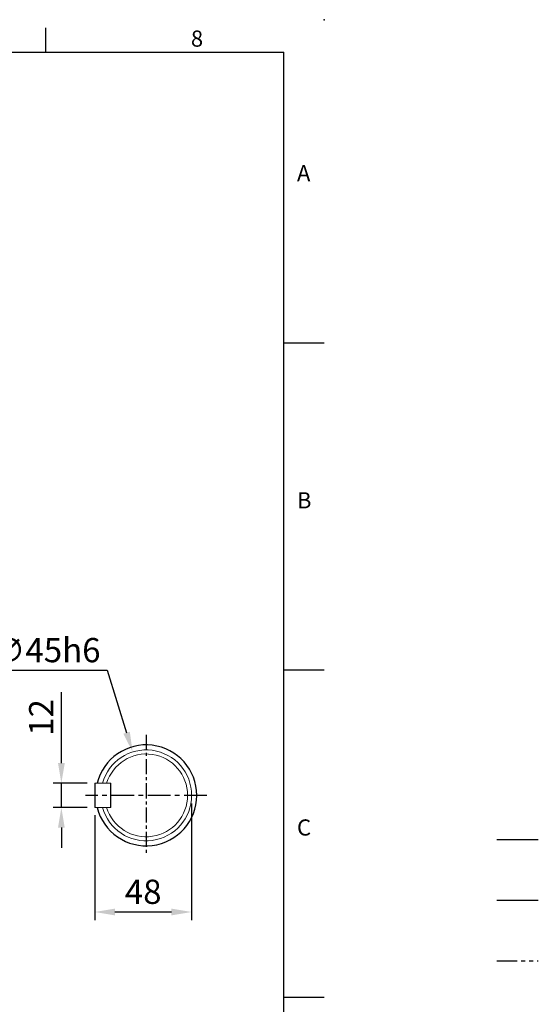
# Model space of a CAD drawing. Units: millimetres. Extents: x -28 to 1226, y -16 to 784.
# Drawn here: x 969 to 1226, y 296 to 784 of the extents above; entities that cross this region are included whole.
import ezdxf
from ezdxf.enums import TextEntityAlignment as Align

# ---------------------------------------------------------------- set-up
doc = ezdxf.new("R2010")
doc.units = ezdxf.units.MM
doc.linetypes.add('中心線', pattern=[12, 7.5, -1.5, 1.5, -1.5])
doc.linetypes.add('剖面線', pattern=[5, 2.5, -0.5, 0.5, -0.5, 0.5, -0.5])
for name, color, linetype in [('CEN', 2, '中心線'), ('DIM', 3, 'Continuous'), ('HATCH', 1, '剖面線'), ('MAIN', 7, 'Continuous')]:
    doc.layers.add(name, color=color, linetype=linetype)
doc.styles.add('ATTDEF', font='txt')
doc.styles.get("Standard").update_dxf_attribs({"font": 'simplex.shx', "bigfont": 'chineset.shx'})
doc.dimstyles.new('C', dxfattribs={"dimscale": 4, "dimtxt": 3, "dimasz": 2.5, "dimexe": 1, "dimexo": 1, "dimgap": 1, "dimtad": 1, "dimtoh": 1, "dimdec": 4, "dimdsep": 46, "dimtxsty": 'Standard', "dimcen": 0, "dimclrd": 256, "dimclre": 256, "dimclrt": 256, "dimadec": 0, "dimazin": 0, "dimtfac": 0.6, "dimtdec": 4, "dimtofl": 0, "dimtmove": 0, "dimatfit": 3, "dimfxl": 0, "dimtolj": 1, "dimarcsym": 0})
doc.dimstyles.new('L', dxfattribs={"dimscale": 4, "dimtxt": 3, "dimasz": 2.5, "dimexe": 1, "dimexo": 1, "dimgap": 1, "dimtad": 1, "dimdec": 4, "dimdsep": 46, "dimtxsty": 'Standard', "dimcen": 0, "dimclrd": 256, "dimclre": 256, "dimclrt": 256, "dimadec": 0, "dimazin": 0, "dimtfac": 0.6, "dimtdec": 4, "dimtmove": 0, "dimatfit": 3, "dimfxl": 0, "dimtolj": 1, "dimarcsym": 0})

# ---------------------------------------------------------------- blocks, each defined once
blk = doc.blocks.new('*D19')
at = {"layer": 'Defpoints', "color": 0}
for p in [(989.86, 405.91), (1006.57, 405.91), (1006.57, 393.91)]:
    blk.add_point(p, dxfattribs=at)
at = {"layer": 'DIM', "lineweight": -2}
for p, q in [((989.86, 415.91), (989.86, 451.05)), ((1002.57, 405.91), (985.86, 405.91)), ((989.86, 393.91), (989.86, 405.91)), ((1002.57, 393.91), (985.86, 393.91)), ((989.86, 383.91), (989.86, 373.91))]:
    blk.add_line(p, q, dxfattribs=at)
at = {"layer": 'DIM'}
for points in [[(988.19, 415.91), (991.53, 415.91), (989.86, 405.91)], [(988.19, 383.91), (991.53, 383.91), (989.86, 393.91)]]:
    blk.add_solid(points, dxfattribs=at)
at = {"layer": 'DIM', "insert": (979.86, 438.48), "char_height": 12, "attachment_point": 5, "rotation": 90}
blk.add_mtext('\\A1;12', dxfattribs=at)
blk = doc.blocks.new('*D20')
at = {"layer": 'Defpoints', "color": 0}
for p in [(1054.37, 399.91), (1006.37, 394.11), (1054.37, 342.15)]:
    blk.add_point(p, dxfattribs=at)
at = {"layer": 'DIM', "lineweight": -2}
for p, q in [((1054.37, 395.91), (1054.37, 338.15)), ((1006.37, 390.11), (1006.37, 338.15)), ((1016.37, 342.15), (1044.37, 342.15))]:
    blk.add_line(p, q, dxfattribs=at)
at = {"layer": 'DIM'}
for points in [[(1016.37, 343.82), (1016.37, 340.49), (1006.37, 342.15)], [(1044.37, 343.82), (1044.37, 340.49), (1054.37, 342.15)]]:
    blk.add_solid(points, dxfattribs=at)
at = {"layer": 'DIM', "insert": (1030.37, 352.15), "char_height": 12, "attachment_point": 5}
blk.add_mtext('\\A1;48', dxfattribs=at)
blk = doc.blocks.new('*D24')
at = {"layer": 'Defpoints', "color": 0}
for p in [(1025.14, 421.38), (1038.6, 378.44)]:
    blk.add_point(p, dxfattribs=at)
at = {"layer": 'DIM', "lineweight": -2}
for p, q in [((956.47, 461.83), (1012.47, 461.83)), ((1012.47, 461.83), (1022.15, 430.92))]:
    blk.add_line(p, q, dxfattribs=at)
at = {"layer": 'DIM'}
blk.add_solid([(1023.74, 431.42), (1020.56, 430.42), (1025.14, 421.38)], dxfattribs=at)
at = {"layer": 'DIM', "insert": (982.47, 471.83), "char_height": 12, "attachment_point": 5}
blk.add_mtext('\\A1;∅45h6', dxfattribs=at)
blk = doc.blocks.new('GJA420')
at = {"color": 0}
for p, q in [((245.5, 195), (245.5, 192)), ((0, 192), (275, 192)), ((275, 0), (275, 192)), ((275, 156), (280, 156)), ((275, 115.5), (280, 115.5)), ((275, 75), (280, 75))]:
    blk.add_line(p, q, dxfattribs=at)
blk.add_point((280, 196), dxfattribs=at)
blk.add_point((280, 196), dxfattribs=at)
at = {"layer": 'CEN'}
blk.add_line((301.37, 94.5), (306.5, 94.5), dxfattribs=at)
at = {"layer": 'DIM'}
blk.add_line((301.37, 87), (306.5, 87), dxfattribs=at)
at = {"layer": 'HATCH'}
blk.add_line((301.37, 79.5), (306.5, 79.5), dxfattribs=at)
at = {"color": 0}
for s, p in [('8', (263.5, 192.66)), ('A', (276.63, 176)), ('B', (276.63, 135.5)), ('C', (276.63, 95))]:
    blk.add_text(s, height=2, dxfattribs=at).set_placement(p)
at = {"color": 4, "style": 'ATTDEF'}
blk.add_attdef('料號', text='', height=2.5, dxfattribs=at).set_placement((120.5, 3), align=Align.MIDDLE_LEFT)
for tag, p in [('比例', (200.5, 3)), ('版本', (236.5, 3))]:
    blk.add_attdef(tag, text='', height=2.5, dxfattribs=at).set_placement(p, align=Align.MIDDLE_CENTER)

msp = doc.modelspace()

# ---------------------------------------------------------------- linework, layer by layer
at = {"layer": 'CEN'}
msp.add_line((1031.86992, 429.90796), (1031.86992, 369.90796), dxfattribs=at)
at = {"layer": 'CEN', "ltscale": 1.5}
msp.add_line((1061.86992, 399.90796), (1001.86992, 399.90796), dxfattribs=at)
at = {"layer": 'MAIN', "color": 7, "linetype": 'Continuous', "lineweight": 15}
for p, q in [((1006.56992, 405.90796), (1006.36992, 405.70796)), ((1006.36992, 394.10796), (1006.36992, 405.70796)), ((1006.56992, 405.90796), (1006.56992, 393.90796)), ((1014.16992, 405.90796), (1006.56992, 405.90796)), ((1012.26763, 405.90796), (1014.36992, 405.90796)), ((1014.16992, 393.90796), (1014.16992, 405.90796)), ((1014.16992, 405.90796), (1014.36992, 405.70796)), ((1014.36992, 393.90796), (1014.36992, 405.90796)), ((1006.56992, 393.90796), (1006.36992, 394.10796)), ((1014.16992, 393.90796), (1006.56992, 393.90796)), ((1012.26763, 393.90796), (1014.36992, 393.90796)), ((1014.16992, 393.90796), (1014.36992, 394.10796))]:
    msp.add_line(p, q, dxfattribs=at)
at = {"layer": 'MAIN'}
msp.add_arc((1031.86992, 399.90796), 25, 193.8865405, 166.1134595, dxfattribs=at)
at = {"layer": 'MAIN', "color": 7, "linetype": 'Continuous', "lineweight": 15}
for radius, start, end in [(22.5, 195.46601, 164.53399), (20.5, 197.0186474, 162.9813526)]:
    msp.add_arc((1031.86992, 399.90796), radius, start, end, dxfattribs=at)

# ---------------------------------------------------------------- block references
at = {"layer": 'DIM', "xscale": 4, "yscale": 4, "zscale": 4}
msp.add_blockref('GJA420', (0, 0), dxfattribs=at)

# ---------------------------------------------------------------- dimensions: what is measured, and where the dimension line sits
at = {"layer": 'DIM'}
dim = msp.add_diameter_dim_2p(p1=(1038.59732, 378.43723), p2=(1025.14253, 421.37868), text='<>h6', dimstyle='C', dxfattribs=at)
dim.commit()
dim.dimension.update_dxf_attribs({"geometry": '*D24', "text_midpoint": (982.46898, 461.82677), "dimtype": 163})
dim = msp.add_linear_dim(base=(989.85951, 405.90796), p1=(1006.56992, 393.90796), p2=(1006.56992, 405.90796), angle=90, dimstyle='L', dxfattribs=at)
dim.commit()
dim.dimension.update_dxf_attribs({"geometry": '*D19', "text_midpoint": (979.85951, 438.47938)})
dim = msp.add_linear_dim(base=(1054.36992, 342.15298), p1=(1006.36992, 394.10796), p2=(1054.36992, 399.90796), dimstyle='L', dxfattribs=at)
dim.commit()
dim.dimension.update_dxf_attribs({"geometry": '*D20', "text_midpoint": (1030.36992, 352.15298)})

doc.saveas('drawing.dxf')
